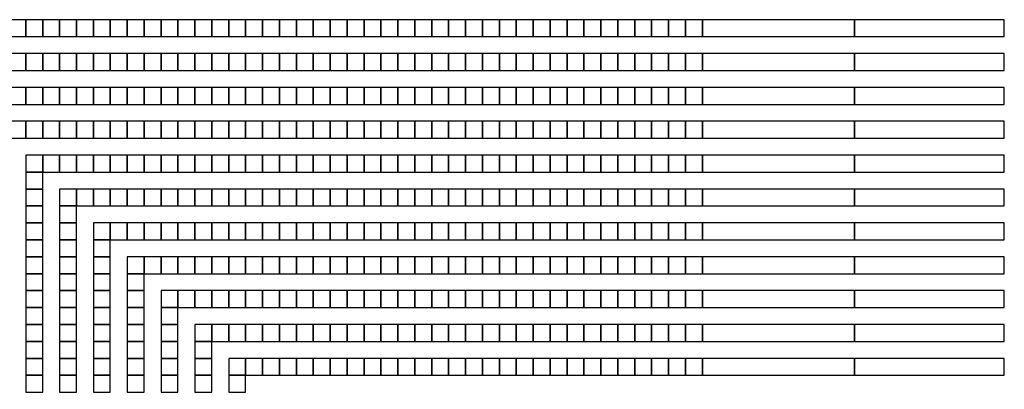
# Model space of a CAD drawing. Extents: x -54000 to 53800, y -53800 to 53800.
# Drawn here: x 11748 to 17657, y 799 to 3015 of the extents above; entities that cross this region are included whole.
import ezdxf

# ---------------------------------------------------------------- set-up
doc = ezdxf.new("R2010")
doc.units = 0
doc.layers.add('Routing', color=4, linetype='CONTINUOUS')

msp = doc.modelspace()

# ---------------------------------------------------------------- linework, layer by layer
at = {"layer": 'Routing', "linetype": 'CONTINUOUS'}
for points in [[(11683.25, 2913.152), (11784.75, 2913.152), (11784.75, 3014.652), (11683.25, 3014.652), (11683.25, 2913.152)], [(11784.75, 2913.152), (11886.25, 2913.152), (11886.25, 3014.652), (11784.75, 3014.652), (11784.75, 2913.152)], [(11886.25, 2913.152), (11987.75, 2913.152), (11987.75, 3014.652), (11886.25, 3014.652), (11886.25, 2913.152)], [(11987.75, 2913.152), (12089.25, 2913.152), (12089.25, 3014.652), (11987.75, 3014.652), (11987.75, 2913.152)], [(12089.25, 2913.152), (12190.75, 2913.152), (12190.75, 3014.652), (12089.25, 3014.652), (12089.25, 2913.152)], [(12190.75, 2913.152), (12292.25, 2913.152), (12292.25, 3014.652), (12190.75, 3014.652), (12190.75, 2913.152)], [(12292.25, 2913.152), (12393.75, 2913.152), (12393.75, 3014.652), (12292.25, 3014.652), (12292.25, 2913.152)], [(12393.75, 2913.152), (12495.25, 2913.152), (12495.25, 3014.652), (12393.75, 3014.652), (12393.75, 2913.152)], [(12495.25, 2913.152), (12596.75, 2913.152), (12596.75, 3014.652), (12495.25, 3014.652), (12495.25, 2913.152)], [(12596.75, 2913.152), (12698.25, 2913.152), (12698.25, 3014.652), (12596.75, 3014.652), (12596.75, 2913.152)], [(12698.25, 2913.152), (12799.75, 2913.152), (12799.75, 3014.652), (12698.25, 3014.652), (12698.25, 2913.152)], [(12799.75, 2913.152), (12901.25, 2913.152), (12901.25, 3014.652), (12799.75, 3014.652), (12799.75, 2913.152)], [(12901.25, 2913.152), (13002.75, 2913.152), (13002.75, 3014.652), (12901.25, 3014.652), (12901.25, 2913.152)], [(13002.75, 2913.152), (13104.25, 2913.152), (13104.25, 3014.652), (13002.75, 3014.652), (13002.75, 2913.152)], [(13104.25, 2913.152), (13205.75, 2913.152), (13205.75, 3014.652), (13104.25, 3014.652), (13104.25, 2913.152)], [(13205.75, 2913.152), (13307.25, 2913.152), (13307.25, 3014.652), (13205.75, 3014.652), (13205.75, 2913.152)], [(13307.25, 2913.152), (13408.75, 2913.152), (13408.75, 3014.652), (13307.25, 3014.652), (13307.25, 2913.152)], [(13408.75, 2913.152), (13510.25, 2913.152), (13510.25, 3014.652), (13408.75, 3014.652), (13408.75, 2913.152)], [(13510.25, 2913.152), (13611.75, 2913.152), (13611.75, 3014.652), (13510.25, 3014.652), (13510.25, 2913.152)], [(13611.75, 2913.152), (13713.25, 2913.152), (13713.25, 3014.652), (13611.75, 3014.652), (13611.75, 2913.152)], [(13713.25, 2913.152), (13814.75, 2913.152), (13814.75, 3014.652), (13713.25, 3014.652), (13713.25, 2913.152)], [(13814.75, 2913.152), (13916.25, 2913.152), (13916.25, 3014.652), (13814.75, 3014.652), (13814.75, 2913.152)], [(13916.25, 2913.152), (14017.75, 2913.152), (14017.75, 3014.652), (13916.25, 3014.652), (13916.25, 2913.152)], [(14017.75, 2913.152), (14119.25, 2913.152), (14119.25, 3014.652), (14017.75, 3014.652), (14017.75, 2913.152)], [(14119.25, 2913.152), (14220.75, 2913.152), (14220.75, 3014.652), (14119.25, 3014.652), (14119.25, 2913.152)], [(14220.75, 2913.152), (14322.25, 2913.152), (14322.25, 3014.652), (14220.75, 3014.652), (14220.75, 2913.152)], [(14322.25, 2913.152), (14423.75, 2913.152), (14423.75, 3014.652), (14322.25, 3014.652), (14322.25, 2913.152)], [(14423.75, 2913.152), (14525.25, 2913.152), (14525.25, 3014.652), (14423.75, 3014.652), (14423.75, 2913.152)], [(14525.25, 2913.152), (14626.75, 2913.152), (14626.75, 3014.652), (14525.25, 3014.652), (14525.25, 2913.152)], [(14626.75, 2913.152), (14728.25, 2913.152), (14728.25, 3014.652), (14626.75, 3014.652), (14626.75, 2913.152)], [(14728.25, 2913.152), (14829.75, 2913.152), (14829.75, 3014.652), (14728.25, 3014.652), (14728.25, 2913.152)], [(14829.75, 2913.152), (14931.25, 2913.152), (14931.25, 3014.652), (14829.75, 3014.652), (14829.75, 2913.152)], [(14931.25, 2913.152), (15032.75, 2913.152), (15032.75, 3014.652), (14931.25, 3014.652), (14931.25, 2913.152)], [(15032.75, 2913.152), (15134.25, 2913.152), (15134.25, 3014.652), (15032.75, 3014.652), (15032.75, 2913.152)], [(15134.25, 2913.152), (15235.75, 2913.152), (15235.75, 3014.652), (15134.25, 3014.652), (15134.25, 2913.152)], [(15235.75, 2913.152), (15337.25, 2913.152), (15337.25, 3014.652), (15235.75, 3014.652), (15235.75, 2913.152)], [(15337.25, 2913.152), (15438.75, 2913.152), (15438.75, 3014.652), (15337.25, 3014.652), (15337.25, 2913.152)], [(15438.75, 2913.152), (15540.25, 2913.152), (15540.25, 3014.652), (15438.75, 3014.652), (15438.75, 2913.152)], [(15540.25, 2913.152), (15641.75, 2913.152), (15641.75, 3014.652), (15540.25, 3014.652), (15540.25, 2913.152)], [(15641.75, 2913.152), (15743.25, 2913.152), (15743.25, 3014.652), (15641.75, 3014.652), (15641.75, 2913.152)], [(15743.25, 2913.152), (15844.75, 2913.152), (15844.75, 3014.652), (15743.25, 3014.652), (15743.25, 2913.152)], [(15844.75, 2913.152), (16758.25, 2913.152), (16758.25, 3014.652), (15844.75, 3014.652), (15844.75, 2913.152)], [(16758.25, 2913.152), (17656.524, 2913.152), (17656.524, 3014.652), (16758.25, 3014.652), (16758.25, 2913.152)], [(11683.25, 2710.152), (11784.75, 2710.152), (11784.75, 2811.652), (11683.25, 2811.652), (11683.25, 2710.152)], [(11784.75, 2710.152), (11886.25, 2710.152), (11886.25, 2811.652), (11784.75, 2811.652), (11784.75, 2710.152)], [(11886.25, 2710.152), (11987.75, 2710.152), (11987.75, 2811.652), (11886.25, 2811.652), (11886.25, 2710.152)], [(11987.75, 2710.152), (12089.25, 2710.152), (12089.25, 2811.652), (11987.75, 2811.652), (11987.75, 2710.152)], [(12089.25, 2710.152), (12190.75, 2710.152), (12190.75, 2811.652), (12089.25, 2811.652), (12089.25, 2710.152)], [(12190.75, 2710.152), (12292.25, 2710.152), (12292.25, 2811.652), (12190.75, 2811.652), (12190.75, 2710.152)], [(12292.25, 2710.152), (12393.75, 2710.152), (12393.75, 2811.652), (12292.25, 2811.652), (12292.25, 2710.152)], [(12393.75, 2710.152), (12495.25, 2710.152), (12495.25, 2811.652), (12393.75, 2811.652), (12393.75, 2710.152)], [(12495.25, 2710.152), (12596.75, 2710.152), (12596.75, 2811.652), (12495.25, 2811.652), (12495.25, 2710.152)], [(12596.75, 2710.152), (12698.25, 2710.152), (12698.25, 2811.652), (12596.75, 2811.652), (12596.75, 2710.152)], [(12698.25, 2710.152), (12799.75, 2710.152), (12799.75, 2811.652), (12698.25, 2811.652), (12698.25, 2710.152)], [(12799.75, 2710.152), (12901.25, 2710.152), (12901.25, 2811.652), (12799.75, 2811.652), (12799.75, 2710.152)], [(12901.25, 2710.152), (13002.75, 2710.152), (13002.75, 2811.652), (12901.25, 2811.652), (12901.25, 2710.152)], [(13002.75, 2710.152), (13104.25, 2710.152), (13104.25, 2811.652), (13002.75, 2811.652), (13002.75, 2710.152)], [(13104.25, 2710.152), (13205.75, 2710.152), (13205.75, 2811.652), (13104.25, 2811.652), (13104.25, 2710.152)], [(13205.75, 2710.152), (13307.25, 2710.152), (13307.25, 2811.652), (13205.75, 2811.652), (13205.75, 2710.152)], [(13307.25, 2710.152), (13408.75, 2710.152), (13408.75, 2811.652), (13307.25, 2811.652), (13307.25, 2710.152)], [(13408.75, 2710.152), (13510.25, 2710.152), (13510.25, 2811.652), (13408.75, 2811.652), (13408.75, 2710.152)], [(13510.25, 2710.152), (13611.75, 2710.152), (13611.75, 2811.652), (13510.25, 2811.652), (13510.25, 2710.152)], [(13611.75, 2710.152), (13713.25, 2710.152), (13713.25, 2811.652), (13611.75, 2811.652), (13611.75, 2710.152)], [(13713.25, 2710.152), (13814.75, 2710.152), (13814.75, 2811.652), (13713.25, 2811.652), (13713.25, 2710.152)], [(13814.75, 2710.152), (13916.25, 2710.152), (13916.25, 2811.652), (13814.75, 2811.652), (13814.75, 2710.152)], [(13916.25, 2710.152), (14017.75, 2710.152), (14017.75, 2811.652), (13916.25, 2811.652), (13916.25, 2710.152)], [(14017.75, 2710.152), (14119.25, 2710.152), (14119.25, 2811.652), (14017.75, 2811.652), (14017.75, 2710.152)], [(14119.25, 2710.152), (14220.75, 2710.152), (14220.75, 2811.652), (14119.25, 2811.652), (14119.25, 2710.152)], [(14220.75, 2710.152), (14322.25, 2710.152), (14322.25, 2811.652), (14220.75, 2811.652), (14220.75, 2710.152)], [(14322.25, 2710.152), (14423.75, 2710.152), (14423.75, 2811.652), (14322.25, 2811.652), (14322.25, 2710.152)], [(14423.75, 2710.152), (14525.25, 2710.152), (14525.25, 2811.652), (14423.75, 2811.652), (14423.75, 2710.152)], [(14525.25, 2710.152), (14626.75, 2710.152), (14626.75, 2811.652), (14525.25, 2811.652), (14525.25, 2710.152)], [(14626.75, 2710.152), (14728.25, 2710.152), (14728.25, 2811.652), (14626.75, 2811.652), (14626.75, 2710.152)], [(14728.25, 2710.152), (14829.75, 2710.152), (14829.75, 2811.652), (14728.25, 2811.652), (14728.25, 2710.152)], [(14829.75, 2710.152), (14931.25, 2710.152), (14931.25, 2811.652), (14829.75, 2811.652), (14829.75, 2710.152)], [(14931.25, 2710.152), (15032.75, 2710.152), (15032.75, 2811.652), (14931.25, 2811.652), (14931.25, 2710.152)], [(15032.75, 2710.152), (15134.25, 2710.152), (15134.25, 2811.652), (15032.75, 2811.652), (15032.75, 2710.152)], [(15134.25, 2710.152), (15235.75, 2710.152), (15235.75, 2811.652), (15134.25, 2811.652), (15134.25, 2710.152)], [(15235.75, 2710.152), (15337.25, 2710.152), (15337.25, 2811.652), (15235.75, 2811.652), (15235.75, 2710.152)], [(15337.25, 2710.152), (15438.75, 2710.152), (15438.75, 2811.652), (15337.25, 2811.652), (15337.25, 2710.152)], [(15438.75, 2710.152), (15540.25, 2710.152), (15540.25, 2811.652), (15438.75, 2811.652), (15438.75, 2710.152)], [(15540.25, 2710.152), (15641.75, 2710.152), (15641.75, 2811.652), (15540.25, 2811.652), (15540.25, 2710.152)], [(15641.75, 2710.152), (15743.25, 2710.152), (15743.25, 2811.652), (15641.75, 2811.652), (15641.75, 2710.152)], [(15743.25, 2710.152), (15844.75, 2710.152), (15844.75, 2811.652), (15743.25, 2811.652), (15743.25, 2710.152)], [(15844.75, 2710.152), (16758.25, 2710.152), (16758.25, 2811.652), (15844.75, 2811.652), (15844.75, 2710.152)], [(16758.25, 2710.152), (17656.524, 2710.152), (17656.524, 2811.652), (16758.25, 2811.652), (16758.25, 2710.152)], [(11683.25, 2507.152), (11784.75, 2507.152), (11784.75, 2608.652), (11683.25, 2608.652), (11683.25, 2507.152)], [(11784.75, 2507.152), (11886.25, 2507.152), (11886.25, 2608.652), (11784.75, 2608.652), (11784.75, 2507.152)], [(11886.25, 2507.152), (11987.75, 2507.152), (11987.75, 2608.652), (11886.25, 2608.652), (11886.25, 2507.152)], [(11987.75, 2507.152), (12089.25, 2507.152), (12089.25, 2608.652), (11987.75, 2608.652), (11987.75, 2507.152)], [(12089.25, 2507.152), (12190.75, 2507.152), (12190.75, 2608.652), (12089.25, 2608.652), (12089.25, 2507.152)], [(12190.75, 2507.152), (12292.25, 2507.152), (12292.25, 2608.652), (12190.75, 2608.652), (12190.75, 2507.152)], [(12292.25, 2507.152), (12393.75, 2507.152), (12393.75, 2608.652), (12292.25, 2608.652), (12292.25, 2507.152)], [(12393.75, 2507.152), (12495.25, 2507.152), (12495.25, 2608.652), (12393.75, 2608.652), (12393.75, 2507.152)], [(12495.25, 2507.152), (12596.75, 2507.152), (12596.75, 2608.652), (12495.25, 2608.652), (12495.25, 2507.152)], [(12596.75, 2507.152), (12698.25, 2507.152), (12698.25, 2608.652), (12596.75, 2608.652), (12596.75, 2507.152)], [(12698.25, 2507.152), (12799.75, 2507.152), (12799.75, 2608.652), (12698.25, 2608.652), (12698.25, 2507.152)], [(12799.75, 2507.152), (12901.25, 2507.152), (12901.25, 2608.652), (12799.75, 2608.652), (12799.75, 2507.152)], [(12901.25, 2507.152), (13002.75, 2507.152), (13002.75, 2608.652), (12901.25, 2608.652), (12901.25, 2507.152)], [(13002.75, 2507.152), (13104.25, 2507.152), (13104.25, 2608.652), (13002.75, 2608.652), (13002.75, 2507.152)], [(13104.25, 2507.152), (13205.75, 2507.152), (13205.75, 2608.652), (13104.25, 2608.652), (13104.25, 2507.152)], [(13205.75, 2507.152), (13307.25, 2507.152), (13307.25, 2608.652), (13205.75, 2608.652), (13205.75, 2507.152)], [(13307.25, 2507.152), (13408.75, 2507.152), (13408.75, 2608.652), (13307.25, 2608.652), (13307.25, 2507.152)], [(13408.75, 2507.152), (13510.25, 2507.152), (13510.25, 2608.652), (13408.75, 2608.652), (13408.75, 2507.152)], [(13510.25, 2507.152), (13611.75, 2507.152), (13611.75, 2608.652), (13510.25, 2608.652), (13510.25, 2507.152)], [(13611.75, 2507.152), (13713.25, 2507.152), (13713.25, 2608.652), (13611.75, 2608.652), (13611.75, 2507.152)], [(13713.25, 2507.152), (13814.75, 2507.152), (13814.75, 2608.652), (13713.25, 2608.652), (13713.25, 2507.152)], [(13814.75, 2507.152), (13916.25, 2507.152), (13916.25, 2608.652), (13814.75, 2608.652), (13814.75, 2507.152)], [(13916.25, 2507.152), (14017.75, 2507.152), (14017.75, 2608.652), (13916.25, 2608.652), (13916.25, 2507.152)], [(14017.75, 2507.152), (14119.25, 2507.152), (14119.25, 2608.652), (14017.75, 2608.652), (14017.75, 2507.152)], [(14119.25, 2507.152), (14220.75, 2507.152), (14220.75, 2608.652), (14119.25, 2608.652), (14119.25, 2507.152)], [(14220.75, 2507.152), (14322.25, 2507.152), (14322.25, 2608.652), (14220.75, 2608.652), (14220.75, 2507.152)], [(14322.25, 2507.152), (14423.75, 2507.152), (14423.75, 2608.652), (14322.25, 2608.652), (14322.25, 2507.152)], [(14423.75, 2507.152), (14525.25, 2507.152), (14525.25, 2608.652), (14423.75, 2608.652), (14423.75, 2507.152)], [(14525.25, 2507.152), (14626.75, 2507.152), (14626.75, 2608.652), (14525.25, 2608.652), (14525.25, 2507.152)], [(14626.75, 2507.152), (14728.25, 2507.152), (14728.25, 2608.652), (14626.75, 2608.652), (14626.75, 2507.152)], [(14728.25, 2507.152), (14829.75, 2507.152), (14829.75, 2608.652), (14728.25, 2608.652), (14728.25, 2507.152)], [(14829.75, 2507.152), (14931.25, 2507.152), (14931.25, 2608.652), (14829.75, 2608.652), (14829.75, 2507.152)], [(14931.25, 2507.152), (15032.75, 2507.152), (15032.75, 2608.652), (14931.25, 2608.652), (14931.25, 2507.152)], [(15032.75, 2507.152), (15134.25, 2507.152), (15134.25, 2608.652), (15032.75, 2608.652), (15032.75, 2507.152)], [(15134.25, 2507.152), (15235.75, 2507.152), (15235.75, 2608.652), (15134.25, 2608.652), (15134.25, 2507.152)], [(15235.75, 2507.152), (15337.25, 2507.152), (15337.25, 2608.652), (15235.75, 2608.652), (15235.75, 2507.152)], [(15337.25, 2507.152), (15438.75, 2507.152), (15438.75, 2608.652), (15337.25, 2608.652), (15337.25, 2507.152)], [(15438.75, 2507.152), (15540.25, 2507.152), (15540.25, 2608.652), (15438.75, 2608.652), (15438.75, 2507.152)], [(15540.25, 2507.152), (15641.75, 2507.152), (15641.75, 2608.652), (15540.25, 2608.652), (15540.25, 2507.152)], [(15641.75, 2507.152), (15743.25, 2507.152), (15743.25, 2608.652), (15641.75, 2608.652), (15641.75, 2507.152)], [(15743.25, 2507.152), (15844.75, 2507.152), (15844.75, 2608.652), (15743.25, 2608.652), (15743.25, 2507.152)], [(15844.75, 2507.152), (16758.25, 2507.152), (16758.25, 2608.652), (15844.75, 2608.652), (15844.75, 2507.152)], [(16758.25, 2507.152), (17656.524, 2507.152), (17656.524, 2608.652), (16758.25, 2608.652), (16758.25, 2507.152)], [(11683.25, 2304.152), (11784.75, 2304.152), (11784.75, 2405.652), (11683.25, 2405.652), (11683.25, 2304.152)], [(11784.75, 2304.152), (11886.25, 2304.152), (11886.25, 2405.652), (11784.75, 2405.652), (11784.75, 2304.152)], [(11886.25, 2304.152), (11987.75, 2304.152), (11987.75, 2405.652), (11886.25, 2405.652), (11886.25, 2304.152)], [(11987.75, 2304.152), (12089.25, 2304.152), (12089.25, 2405.652), (11987.75, 2405.652), (11987.75, 2304.152)], [(12089.25, 2304.152), (12190.75, 2304.152), (12190.75, 2405.652), (12089.25, 2405.652), (12089.25, 2304.152)], [(12190.75, 2304.152), (12292.25, 2304.152), (12292.25, 2405.652), (12190.75, 2405.652), (12190.75, 2304.152)], [(12292.25, 2304.152), (12393.75, 2304.152), (12393.75, 2405.652), (12292.25, 2405.652), (12292.25, 2304.152)], [(12393.75, 2304.152), (12495.25, 2304.152), (12495.25, 2405.652), (12393.75, 2405.652), (12393.75, 2304.152)], [(12495.25, 2304.152), (12596.75, 2304.152), (12596.75, 2405.652), (12495.25, 2405.652), (12495.25, 2304.152)], [(12596.75, 2304.152), (12698.25, 2304.152), (12698.25, 2405.652), (12596.75, 2405.652), (12596.75, 2304.152)], [(12698.25, 2304.152), (12799.75, 2304.152), (12799.75, 2405.652), (12698.25, 2405.652), (12698.25, 2304.152)], [(12799.75, 2304.152), (12901.25, 2304.152), (12901.25, 2405.652), (12799.75, 2405.652), (12799.75, 2304.152)], [(12901.25, 2304.152), (13002.75, 2304.152), (13002.75, 2405.652), (12901.25, 2405.652), (12901.25, 2304.152)], [(13002.75, 2304.152), (13104.25, 2304.152), (13104.25, 2405.652), (13002.75, 2405.652), (13002.75, 2304.152)], [(13104.25, 2304.152), (13205.75, 2304.152), (13205.75, 2405.652), (13104.25, 2405.652), (13104.25, 2304.152)], [(13205.75, 2304.152), (13307.25, 2304.152), (13307.25, 2405.652), (13205.75, 2405.652), (13205.75, 2304.152)], [(13307.25, 2304.152), (13408.75, 2304.152), (13408.75, 2405.652), (13307.25, 2405.652), (13307.25, 2304.152)], [(13408.75, 2304.152), (13510.25, 2304.152), (13510.25, 2405.652), (13408.75, 2405.652), (13408.75, 2304.152)], [(13510.25, 2304.152), (13611.75, 2304.152), (13611.75, 2405.652), (13510.25, 2405.652), (13510.25, 2304.152)], [(13611.75, 2304.152), (13713.25, 2304.152), (13713.25, 2405.652), (13611.75, 2405.652), (13611.75, 2304.152)], [(13713.25, 2304.152), (13814.75, 2304.152), (13814.75, 2405.652), (13713.25, 2405.652), (13713.25, 2304.152)], [(13814.75, 2304.152), (13916.25, 2304.152), (13916.25, 2405.652), (13814.75, 2405.652), (13814.75, 2304.152)], [(13916.25, 2304.152), (14017.75, 2304.152), (14017.75, 2405.652), (13916.25, 2405.652), (13916.25, 2304.152)], [(14017.75, 2304.152), (14119.25, 2304.152), (14119.25, 2405.652), (14017.75, 2405.652), (14017.75, 2304.152)], [(14119.25, 2304.152), (14220.75, 2304.152), (14220.75, 2405.652), (14119.25, 2405.652), (14119.25, 2304.152)], [(14220.75, 2304.152), (14322.25, 2304.152), (14322.25, 2405.652), (14220.75, 2405.652), (14220.75, 2304.152)], [(14322.25, 2304.152), (14423.75, 2304.152), (14423.75, 2405.652), (14322.25, 2405.652), (14322.25, 2304.152)], [(14423.75, 2304.152), (14525.25, 2304.152), (14525.25, 2405.652), (14423.75, 2405.652), (14423.75, 2304.152)], [(14525.25, 2304.152), (14626.75, 2304.152), (14626.75, 2405.652), (14525.25, 2405.652), (14525.25, 2304.152)], [(14626.75, 2304.152), (14728.25, 2304.152), (14728.25, 2405.652), (14626.75, 2405.652), (14626.75, 2304.152)], [(14728.25, 2304.152), (14829.75, 2304.152), (14829.75, 2405.652), (14728.25, 2405.652), (14728.25, 2304.152)], [(14829.75, 2304.152), (14931.25, 2304.152), (14931.25, 2405.652), (14829.75, 2405.652), (14829.75, 2304.152)], [(14931.25, 2304.152), (15032.75, 2304.152), (15032.75, 2405.652), (14931.25, 2405.652), (14931.25, 2304.152)], [(15032.75, 2304.152), (15134.25, 2304.152), (15134.25, 2405.652), (15032.75, 2405.652), (15032.75, 2304.152)], [(15134.25, 2304.152), (15235.75, 2304.152), (15235.75, 2405.652), (15134.25, 2405.652), (15134.25, 2304.152)], [(15235.75, 2304.152), (15337.25, 2304.152), (15337.25, 2405.652), (15235.75, 2405.652), (15235.75, 2304.152)], [(15337.25, 2304.152), (15438.75, 2304.152), (15438.75, 2405.652), (15337.25, 2405.652), (15337.25, 2304.152)], [(15438.75, 2304.152), (15540.25, 2304.152), (15540.25, 2405.652), (15438.75, 2405.652), (15438.75, 2304.152)], [(15540.25, 2304.152), (15641.75, 2304.152), (15641.75, 2405.652), (15540.25, 2405.652), (15540.25, 2304.152)], [(15641.75, 2304.152), (15743.25, 2304.152), (15743.25, 2405.652), (15641.75, 2405.652), (15641.75, 2304.152)], [(15743.25, 2304.152), (15844.75, 2304.152), (15844.75, 2405.652), (15743.25, 2405.652), (15743.25, 2304.152)], [(15844.75, 2304.152), (16758.25, 2304.152), (16758.25, 2405.652), (15844.75, 2405.652), (15844.75, 2304.152)], [(16758.25, 2304.152), (17656.524, 2304.152), (17656.524, 2405.652), (16758.25, 2405.652), (16758.25, 2304.152)], [(11784.75, 2101.152), (11886.25, 2101.152), (11886.25, 2202.652), (11784.75, 2202.652), (11784.75, 2101.152)], [(11886.25, 2101.152), (11987.75, 2101.152), (11987.75, 2202.652), (11886.25, 2202.652), (11886.25, 2101.152)], [(11987.75, 2101.152), (12089.25, 2101.152), (12089.25, 2202.652), (11987.75, 2202.652), (11987.75, 2101.152)], [(12089.25, 2101.152), (12190.75, 2101.152), (12190.75, 2202.652), (12089.25, 2202.652), (12089.25, 2101.152)], [(12190.75, 2101.152), (12292.25, 2101.152), (12292.25, 2202.652), (12190.75, 2202.652), (12190.75, 2101.152)], [(12292.25, 2101.152), (12393.75, 2101.152), (12393.75, 2202.652), (12292.25, 2202.652), (12292.25, 2101.152)], [(12393.75, 2101.152), (12495.25, 2101.152), (12495.25, 2202.652), (12393.75, 2202.652), (12393.75, 2101.152)], [(12495.25, 2101.152), (12596.75, 2101.152), (12596.75, 2202.652), (12495.25, 2202.652), (12495.25, 2101.152)], [(12596.75, 2101.152), (12698.25, 2101.152), (12698.25, 2202.652), (12596.75, 2202.652), (12596.75, 2101.152)], [(12698.25, 2101.152), (12799.75, 2101.152), (12799.75, 2202.652), (12698.25, 2202.652), (12698.25, 2101.152)], [(12799.75, 2101.152), (12901.25, 2101.152), (12901.25, 2202.652), (12799.75, 2202.652), (12799.75, 2101.152)], [(12901.25, 2101.152), (13002.75, 2101.152), (13002.75, 2202.652), (12901.25, 2202.652), (12901.25, 2101.152)], [(13002.75, 2101.152), (13104.25, 2101.152), (13104.25, 2202.652), (13002.75, 2202.652), (13002.75, 2101.152)], [(13104.25, 2101.152), (13205.75, 2101.152), (13205.75, 2202.652), (13104.25, 2202.652), (13104.25, 2101.152)], [(13205.75, 2101.152), (13307.25, 2101.152), (13307.25, 2202.652), (13205.75, 2202.652), (13205.75, 2101.152)], [(13307.25, 2101.152), (13408.75, 2101.152), (13408.75, 2202.652), (13307.25, 2202.652), (13307.25, 2101.152)], [(13408.75, 2101.152), (13510.25, 2101.152), (13510.25, 2202.652), (13408.75, 2202.652), (13408.75, 2101.152)], [(13510.25, 2101.152), (13611.75, 2101.152), (13611.75, 2202.652), (13510.25, 2202.652), (13510.25, 2101.152)], [(13611.75, 2101.152), (13713.25, 2101.152), (13713.25, 2202.652), (13611.75, 2202.652), (13611.75, 2101.152)], [(13713.25, 2101.152), (13814.75, 2101.152), (13814.75, 2202.652), (13713.25, 2202.652), (13713.25, 2101.152)], [(13814.75, 2101.152), (13916.25, 2101.152), (13916.25, 2202.652), (13814.75, 2202.652), (13814.75, 2101.152)], [(13916.25, 2101.152), (14017.75, 2101.152), (14017.75, 2202.652), (13916.25, 2202.652), (13916.25, 2101.152)], [(14017.75, 2101.152), (14119.25, 2101.152), (14119.25, 2202.652), (14017.75, 2202.652), (14017.75, 2101.152)], [(14119.25, 2101.152), (14220.75, 2101.152), (14220.75, 2202.652), (14119.25, 2202.652), (14119.25, 2101.152)], [(14220.75, 2101.152), (14322.25, 2101.152), (14322.25, 2202.652), (14220.75, 2202.652), (14220.75, 2101.152)], [(14322.25, 2101.152), (14423.75, 2101.152), (14423.75, 2202.652), (14322.25, 2202.652), (14322.25, 2101.152)], [(14423.75, 2101.152), (14525.25, 2101.152), (14525.25, 2202.652), (14423.75, 2202.652), (14423.75, 2101.152)], [(14525.25, 2101.152), (14626.75, 2101.152), (14626.75, 2202.652), (14525.25, 2202.652), (14525.25, 2101.152)], [(14626.75, 2101.152), (14728.25, 2101.152), (14728.25, 2202.652), (14626.75, 2202.652), (14626.75, 2101.152)], [(14728.25, 2101.152), (14829.75, 2101.152), (14829.75, 2202.652), (14728.25, 2202.652), (14728.25, 2101.152)], [(14829.75, 2101.152), (14931.25, 2101.152), (14931.25, 2202.652), (14829.75, 2202.652), (14829.75, 2101.152)], [(14931.25, 2101.152), (15032.75, 2101.152), (15032.75, 2202.652), (14931.25, 2202.652), (14931.25, 2101.152)], [(15032.75, 2101.152), (15134.25, 2101.152), (15134.25, 2202.652), (15032.75, 2202.652), (15032.75, 2101.152)], [(15134.25, 2101.152), (15235.75, 2101.152), (15235.75, 2202.652), (15134.25, 2202.652), (15134.25, 2101.152)], [(15235.75, 2101.152), (15337.25, 2101.152), (15337.25, 2202.652), (15235.75, 2202.652), (15235.75, 2101.152)], [(15337.25, 2101.152), (15438.75, 2101.152), (15438.75, 2202.652), (15337.25, 2202.652), (15337.25, 2101.152)], [(15438.75, 2101.152), (15540.25, 2101.152), (15540.25, 2202.652), (15438.75, 2202.652), (15438.75, 2101.152)], [(15540.25, 2101.152), (15641.75, 2101.152), (15641.75, 2202.652), (15540.25, 2202.652), (15540.25, 2101.152)], [(15641.75, 2101.152), (15743.25, 2101.152), (15743.25, 2202.652), (15641.75, 2202.652), (15641.75, 2101.152)], [(15743.25, 2101.152), (15844.75, 2101.152), (15844.75, 2202.652), (15743.25, 2202.652), (15743.25, 2101.152)], [(15844.75, 2101.152), (16758.25, 2101.152), (16758.25, 2202.652), (15844.75, 2202.652), (15844.75, 2101.152)], [(16758.25, 2101.152), (17656.524, 2101.152), (17656.524, 2202.652), (16758.25, 2202.652), (16758.25, 2101.152)], [(11784.75, 1999.652), (11886.25, 1999.652), (11886.25, 2101.152), (11784.75, 2101.152), (11784.75, 1999.652)], [(11784.75, 1898.152), (11886.25, 1898.152), (11886.25, 1999.652), (11784.75, 1999.652), (11784.75, 1898.152)], [(11987.75, 1898.152), (12089.25, 1898.152), (12089.25, 1999.652), (11987.75, 1999.652), (11987.75, 1898.152)], [(12089.25, 1898.152), (12190.75, 1898.152), (12190.75, 1999.652), (12089.25, 1999.652), (12089.25, 1898.152)], [(12190.75, 1898.152), (12292.25, 1898.152), (12292.25, 1999.652), (12190.75, 1999.652), (12190.75, 1898.152)], [(12292.25, 1898.152), (12393.75, 1898.152), (12393.75, 1999.652), (12292.25, 1999.652), (12292.25, 1898.152)], [(12393.75, 1898.152), (12495.25, 1898.152), (12495.25, 1999.652), (12393.75, 1999.652), (12393.75, 1898.152)], [(12495.25, 1898.152), (12596.75, 1898.152), (12596.75, 1999.652), (12495.25, 1999.652), (12495.25, 1898.152)], [(12596.75, 1898.152), (12698.25, 1898.152), (12698.25, 1999.652), (12596.75, 1999.652), (12596.75, 1898.152)], [(12698.25, 1898.152), (12799.75, 1898.152), (12799.75, 1999.652), (12698.25, 1999.652), (12698.25, 1898.152)], [(12799.75, 1898.152), (12901.25, 1898.152), (12901.25, 1999.652), (12799.75, 1999.652), (12799.75, 1898.152)], [(12901.25, 1898.152), (13002.75, 1898.152), (13002.75, 1999.652), (12901.25, 1999.652), (12901.25, 1898.152)], [(13002.75, 1898.152), (13104.25, 1898.152), (13104.25, 1999.652), (13002.75, 1999.652), (13002.75, 1898.152)], [(13104.25, 1898.152), (13205.75, 1898.152), (13205.75, 1999.652), (13104.25, 1999.652), (13104.25, 1898.152)], [(13205.75, 1898.152), (13307.25, 1898.152), (13307.25, 1999.652), (13205.75, 1999.652), (13205.75, 1898.152)], [(13307.25, 1898.152), (13408.75, 1898.152), (13408.75, 1999.652), (13307.25, 1999.652), (13307.25, 1898.152)], [(13408.75, 1898.152), (13510.25, 1898.152), (13510.25, 1999.652), (13408.75, 1999.652), (13408.75, 1898.152)], [(13510.25, 1898.152), (13611.75, 1898.152), (13611.75, 1999.652), (13510.25, 1999.652), (13510.25, 1898.152)], [(13611.75, 1898.152), (13713.25, 1898.152), (13713.25, 1999.652), (13611.75, 1999.652), (13611.75, 1898.152)], [(13713.25, 1898.152), (13814.75, 1898.152), (13814.75, 1999.652), (13713.25, 1999.652), (13713.25, 1898.152)], [(13814.75, 1898.152), (13916.25, 1898.152), (13916.25, 1999.652), (13814.75, 1999.652), (13814.75, 1898.152)], [(13916.25, 1898.152), (14017.75, 1898.152), (14017.75, 1999.652), (13916.25, 1999.652), (13916.25, 1898.152)], [(14017.75, 1898.152), (14119.25, 1898.152), (14119.25, 1999.652), (14017.75, 1999.652), (14017.75, 1898.152)], [(14119.25, 1898.152), (14220.75, 1898.152), (14220.75, 1999.652), (14119.25, 1999.652), (14119.25, 1898.152)], [(14220.75, 1898.152), (14322.25, 1898.152), (14322.25, 1999.652), (14220.75, 1999.652), (14220.75, 1898.152)], [(14322.25, 1898.152), (14423.75, 1898.152), (14423.75, 1999.652), (14322.25, 1999.652), (14322.25, 1898.152)], [(14423.75, 1898.152), (14525.25, 1898.152), (14525.25, 1999.652), (14423.75, 1999.652), (14423.75, 1898.152)], [(14525.25, 1898.152), (14626.75, 1898.152), (14626.75, 1999.652), (14525.25, 1999.652), (14525.25, 1898.152)], [(14626.75, 1898.152), (14728.25, 1898.152), (14728.25, 1999.652), (14626.75, 1999.652), (14626.75, 1898.152)], [(14728.25, 1898.152), (14829.75, 1898.152), (14829.75, 1999.652), (14728.25, 1999.652), (14728.25, 1898.152)], [(14829.75, 1898.152), (14931.25, 1898.152), (14931.25, 1999.652), (14829.75, 1999.652), (14829.75, 1898.152)], [(14931.25, 1898.152), (15032.75, 1898.152), (15032.75, 1999.652), (14931.25, 1999.652), (14931.25, 1898.152)], [(15032.75, 1898.152), (15134.25, 1898.152), (15134.25, 1999.652), (15032.75, 1999.652), (15032.75, 1898.152)], [(15134.25, 1898.152), (15235.75, 1898.152), (15235.75, 1999.652), (15134.25, 1999.652), (15134.25, 1898.152)], [(15235.75, 1898.152), (15337.25, 1898.152), (15337.25, 1999.652), (15235.75, 1999.652), (15235.75, 1898.152)], [(15337.25, 1898.152), (15438.75, 1898.152), (15438.75, 1999.652), (15337.25, 1999.652), (15337.25, 1898.152)], [(15438.75, 1898.152), (15540.25, 1898.152), (15540.25, 1999.652), (15438.75, 1999.652), (15438.75, 1898.152)], [(15540.25, 1898.152), (15641.75, 1898.152), (15641.75, 1999.652), (15540.25, 1999.652), (15540.25, 1898.152)], [(15641.75, 1898.152), (15743.25, 1898.152), (15743.25, 1999.652), (15641.75, 1999.652), (15641.75, 1898.152)], [(15743.25, 1898.152), (15844.75, 1898.152), (15844.75, 1999.652), (15743.25, 1999.652), (15743.25, 1898.152)], [(15844.75, 1898.152), (16758.25, 1898.152), (16758.25, 1999.652), (15844.75, 1999.652), (15844.75, 1898.152)], [(16758.25, 1898.152), (17656.524, 1898.152), (17656.524, 1999.652), (16758.25, 1999.652), (16758.25, 1898.152)], [(11784.75, 1796.652), (11886.25, 1796.652), (11886.25, 1898.152), (11784.75, 1898.152), (11784.75, 1796.652)], [(11987.75, 1796.652), (12089.25, 1796.652), (12089.25, 1898.152), (11987.75, 1898.152), (11987.75, 1796.652)], [(11784.75, 1695.152), (11886.25, 1695.152), (11886.25, 1796.652), (11784.75, 1796.652), (11784.75, 1695.152)], [(11987.75, 1695.152), (12089.25, 1695.152), (12089.25, 1796.652), (11987.75, 1796.652), (11987.75, 1695.152)], [(12190.75, 1695.152), (12292.25, 1695.152), (12292.25, 1796.652), (12190.75, 1796.652), (12190.75, 1695.152)], [(12292.25, 1695.152), (12393.75, 1695.152), (12393.75, 1796.652), (12292.25, 1796.652), (12292.25, 1695.152)], [(12393.75, 1695.152), (12495.25, 1695.152), (12495.25, 1796.652), (12393.75, 1796.652), (12393.75, 1695.152)], [(12495.25, 1695.152), (12596.75, 1695.152), (12596.75, 1796.652), (12495.25, 1796.652), (12495.25, 1695.152)], [(12596.75, 1695.152), (12698.25, 1695.152), (12698.25, 1796.652), (12596.75, 1796.652), (12596.75, 1695.152)], [(12698.25, 1695.152), (12799.75, 1695.152), (12799.75, 1796.652), (12698.25, 1796.652), (12698.25, 1695.152)], [(12799.75, 1695.152), (12901.25, 1695.152), (12901.25, 1796.652), (12799.75, 1796.652), (12799.75, 1695.152)], [(12901.25, 1695.152), (13002.75, 1695.152), (13002.75, 1796.652), (12901.25, 1796.652), (12901.25, 1695.152)], [(13002.75, 1695.152), (13104.25, 1695.152), (13104.25, 1796.652), (13002.75, 1796.652), (13002.75, 1695.152)], [(13104.25, 1695.152), (13205.75, 1695.152), (13205.75, 1796.652), (13104.25, 1796.652), (13104.25, 1695.152)], [(13205.75, 1695.152), (13307.25, 1695.152), (13307.25, 1796.652), (13205.75, 1796.652), (13205.75, 1695.152)], [(13307.25, 1695.152), (13408.75, 1695.152), (13408.75, 1796.652), (13307.25, 1796.652), (13307.25, 1695.152)], [(13408.75, 1695.152), (13510.25, 1695.152), (13510.25, 1796.652), (13408.75, 1796.652), (13408.75, 1695.152)], [(13510.25, 1695.152), (13611.75, 1695.152), (13611.75, 1796.652), (13510.25, 1796.652), (13510.25, 1695.152)], [(13611.75, 1695.152), (13713.25, 1695.152), (13713.25, 1796.652), (13611.75, 1796.652), (13611.75, 1695.152)], [(13713.25, 1695.152), (13814.75, 1695.152), (13814.75, 1796.652), (13713.25, 1796.652), (13713.25, 1695.152)], [(13814.75, 1695.152), (13916.25, 1695.152), (13916.25, 1796.652), (13814.75, 1796.652), (13814.75, 1695.152)], [(13916.25, 1695.152), (14017.75, 1695.152), (14017.75, 1796.652), (13916.25, 1796.652), (13916.25, 1695.152)], [(14017.75, 1695.152), (14119.25, 1695.152), (14119.25, 1796.652), (14017.75, 1796.652), (14017.75, 1695.152)], [(14119.25, 1695.152), (14220.75, 1695.152), (14220.75, 1796.652), (14119.25, 1796.652), (14119.25, 1695.152)], [(14220.75, 1695.152), (14322.25, 1695.152), (14322.25, 1796.652), (14220.75, 1796.652), (14220.75, 1695.152)], [(14322.25, 1695.152), (14423.75, 1695.152), (14423.75, 1796.652), (14322.25, 1796.652), (14322.25, 1695.152)], [(14423.75, 1695.152), (14525.25, 1695.152), (14525.25, 1796.652), (14423.75, 1796.652), (14423.75, 1695.152)], [(14525.25, 1695.152), (14626.75, 1695.152), (14626.75, 1796.652), (14525.25, 1796.652), (14525.25, 1695.152)], [(14626.75, 1695.152), (14728.25, 1695.152), (14728.25, 1796.652), (14626.75, 1796.652), (14626.75, 1695.152)], [(14728.25, 1695.152), (14829.75, 1695.152), (14829.75, 1796.652), (14728.25, 1796.652), (14728.25, 1695.152)], [(14829.75, 1695.152), (14931.25, 1695.152), (14931.25, 1796.652), (14829.75, 1796.652), (14829.75, 1695.152)], [(14931.25, 1695.152), (15032.75, 1695.152), (15032.75, 1796.652), (14931.25, 1796.652), (14931.25, 1695.152)], [(15032.75, 1695.152), (15134.25, 1695.152), (15134.25, 1796.652), (15032.75, 1796.652), (15032.75, 1695.152)], [(15134.25, 1695.152), (15235.75, 1695.152), (15235.75, 1796.652), (15134.25, 1796.652), (15134.25, 1695.152)], [(15235.75, 1695.152), (15337.25, 1695.152), (15337.25, 1796.652), (15235.75, 1796.652), (15235.75, 1695.152)], [(15337.25, 1695.152), (15438.75, 1695.152), (15438.75, 1796.652), (15337.25, 1796.652), (15337.25, 1695.152)], [(15438.75, 1695.152), (15540.25, 1695.152), (15540.25, 1796.652), (15438.75, 1796.652), (15438.75, 1695.152)], [(15540.25, 1695.152), (15641.75, 1695.152), (15641.75, 1796.652), (15540.25, 1796.652), (15540.25, 1695.152)], [(15641.75, 1695.152), (15743.25, 1695.152), (15743.25, 1796.652), (15641.75, 1796.652), (15641.75, 1695.152)], [(15743.25, 1695.152), (15844.75, 1695.152), (15844.75, 1796.652), (15743.25, 1796.652), (15743.25, 1695.152)], [(15844.75, 1695.152), (16758.25, 1695.152), (16758.25, 1796.652), (15844.75, 1796.652), (15844.75, 1695.152)], [(16758.25, 1695.152), (17656.524, 1695.152), (17656.524, 1796.652), (16758.25, 1796.652), (16758.25, 1695.152)], [(11784.75, 1593.652), (11886.25, 1593.652), (11886.25, 1695.152), (11784.75, 1695.152), (11784.75, 1593.652)], [(11987.75, 1593.652), (12089.25, 1593.652), (12089.25, 1695.152), (11987.75, 1695.152), (11987.75, 1593.652)], [(12190.75, 1593.652), (12292.25, 1593.652), (12292.25, 1695.152), (12190.75, 1695.152), (12190.75, 1593.652)], [(11784.75, 1492.152), (11886.25, 1492.152), (11886.25, 1593.652), (11784.75, 1593.652), (11784.75, 1492.152)], [(11987.75, 1492.152), (12089.25, 1492.152), (12089.25, 1593.652), (11987.75, 1593.652), (11987.75, 1492.152)], [(12190.75, 1492.152), (12292.25, 1492.152), (12292.25, 1593.652), (12190.75, 1593.652), (12190.75, 1492.152)], [(12393.75, 1492.152), (12495.25, 1492.152), (12495.25, 1593.652), (12393.75, 1593.652), (12393.75, 1492.152)], [(12495.25, 1492.152), (12596.75, 1492.152), (12596.75, 1593.652), (12495.25, 1593.652), (12495.25, 1492.152)], [(12596.75, 1492.152), (12698.25, 1492.152), (12698.25, 1593.652), (12596.75, 1593.652), (12596.75, 1492.152)], [(12698.25, 1492.152), (12799.75, 1492.152), (12799.75, 1593.652), (12698.25, 1593.652), (12698.25, 1492.152)], [(12799.75, 1492.152), (12901.25, 1492.152), (12901.25, 1593.652), (12799.75, 1593.652), (12799.75, 1492.152)], [(12901.25, 1492.152), (13002.75, 1492.152), (13002.75, 1593.652), (12901.25, 1593.652), (12901.25, 1492.152)], [(13002.75, 1492.152), (13104.25, 1492.152), (13104.25, 1593.652), (13002.75, 1593.652), (13002.75, 1492.152)], [(13104.25, 1492.152), (13205.75, 1492.152), (13205.75, 1593.652), (13104.25, 1593.652), (13104.25, 1492.152)], [(13205.75, 1492.152), (13307.25, 1492.152), (13307.25, 1593.652), (13205.75, 1593.652), (13205.75, 1492.152)], [(13307.25, 1492.152), (13408.75, 1492.152), (13408.75, 1593.652), (13307.25, 1593.652), (13307.25, 1492.152)], [(13408.75, 1492.152), (13510.25, 1492.152), (13510.25, 1593.652), (13408.75, 1593.652), (13408.75, 1492.152)], [(13510.25, 1492.152), (13611.75, 1492.152), (13611.75, 1593.652), (13510.25, 1593.652), (13510.25, 1492.152)], [(13611.75, 1492.152), (13713.25, 1492.152), (13713.25, 1593.652), (13611.75, 1593.652), (13611.75, 1492.152)], [(13713.25, 1492.152), (13814.75, 1492.152), (13814.75, 1593.652), (13713.25, 1593.652), (13713.25, 1492.152)], [(13814.75, 1492.152), (13916.25, 1492.152), (13916.25, 1593.652), (13814.75, 1593.652), (13814.75, 1492.152)], [(13916.25, 1492.152), (14017.75, 1492.152), (14017.75, 1593.652), (13916.25, 1593.652), (13916.25, 1492.152)], [(14017.75, 1492.152), (14119.25, 1492.152), (14119.25, 1593.652), (14017.75, 1593.652), (14017.75, 1492.152)], [(14119.25, 1492.152), (14220.75, 1492.152), (14220.75, 1593.652), (14119.25, 1593.652), (14119.25, 1492.152)], [(14220.75, 1492.152), (14322.25, 1492.152), (14322.25, 1593.652), (14220.75, 1593.652), (14220.75, 1492.152)], [(14322.25, 1492.152), (14423.75, 1492.152), (14423.75, 1593.652), (14322.25, 1593.652), (14322.25, 1492.152)], [(14423.75, 1492.152), (14525.25, 1492.152), (14525.25, 1593.652), (14423.75, 1593.652), (14423.75, 1492.152)], [(14525.25, 1492.152), (14626.75, 1492.152), (14626.75, 1593.652), (14525.25, 1593.652), (14525.25, 1492.152)], [(14626.75, 1492.152), (14728.25, 1492.152), (14728.25, 1593.652), (14626.75, 1593.652), (14626.75, 1492.152)], [(14728.25, 1492.152), (14829.75, 1492.152), (14829.75, 1593.652), (14728.25, 1593.652), (14728.25, 1492.152)], [(14829.75, 1492.152), (14931.25, 1492.152), (14931.25, 1593.652), (14829.75, 1593.652), (14829.75, 1492.152)], [(14931.25, 1492.152), (15032.75, 1492.152), (15032.75, 1593.652), (14931.25, 1593.652), (14931.25, 1492.152)], [(15032.75, 1492.152), (15134.25, 1492.152), (15134.25, 1593.652), (15032.75, 1593.652), (15032.75, 1492.152)], [(15134.25, 1492.152), (15235.75, 1492.152), (15235.75, 1593.652), (15134.25, 1593.652), (15134.25, 1492.152)], [(15235.75, 1492.152), (15337.25, 1492.152), (15337.25, 1593.652), (15235.75, 1593.652), (15235.75, 1492.152)], [(15337.25, 1492.152), (15438.75, 1492.152), (15438.75, 1593.652), (15337.25, 1593.652), (15337.25, 1492.152)], [(15438.75, 1492.152), (15540.25, 1492.152), (15540.25, 1593.652), (15438.75, 1593.652), (15438.75, 1492.152)], [(15540.25, 1492.152), (15641.75, 1492.152), (15641.75, 1593.652), (15540.25, 1593.652), (15540.25, 1492.152)], [(15641.75, 1492.152), (15743.25, 1492.152), (15743.25, 1593.652), (15641.75, 1593.652), (15641.75, 1492.152)], [(15743.25, 1492.152), (15844.75, 1492.152), (15844.75, 1593.652), (15743.25, 1593.652), (15743.25, 1492.152)], [(15844.75, 1492.152), (16758.25, 1492.152), (16758.25, 1593.652), (15844.75, 1593.652), (15844.75, 1492.152)], [(16758.25, 1492.152), (17656.524, 1492.152), (17656.524, 1593.652), (16758.25, 1593.652), (16758.25, 1492.152)], [(11784.75, 1390.652), (11886.25, 1390.652), (11886.25, 1492.152), (11784.75, 1492.152), (11784.75, 1390.652)], [(11987.75, 1390.652), (12089.25, 1390.652), (12089.25, 1492.152), (11987.75, 1492.152), (11987.75, 1390.652)], [(12190.75, 1390.652), (12292.25, 1390.652), (12292.25, 1492.152), (12190.75, 1492.152), (12190.75, 1390.652)], [(12393.75, 1390.652), (12495.25, 1390.652), (12495.25, 1492.152), (12393.75, 1492.152), (12393.75, 1390.652)], [(11784.75, 1289.152), (11886.25, 1289.152), (11886.25, 1390.652), (11784.75, 1390.652), (11784.75, 1289.152)], [(11987.75, 1289.152), (12089.25, 1289.152), (12089.25, 1390.652), (11987.75, 1390.652), (11987.75, 1289.152)], [(12190.75, 1289.152), (12292.25, 1289.152), (12292.25, 1390.652), (12190.75, 1390.652), (12190.75, 1289.152)], [(12393.75, 1289.152), (12495.25, 1289.152), (12495.25, 1390.652), (12393.75, 1390.652), (12393.75, 1289.152)], [(12596.75, 1289.152), (12698.25, 1289.152), (12698.25, 1390.652), (12596.75, 1390.652), (12596.75, 1289.152)], [(12698.25, 1289.152), (12799.75, 1289.152), (12799.75, 1390.652), (12698.25, 1390.652), (12698.25, 1289.152)], [(12799.75, 1289.152), (12901.25, 1289.152), (12901.25, 1390.652), (12799.75, 1390.652), (12799.75, 1289.152)], [(12901.25, 1289.152), (13002.75, 1289.152), (13002.75, 1390.652), (12901.25, 1390.652), (12901.25, 1289.152)], [(13002.75, 1289.152), (13104.25, 1289.152), (13104.25, 1390.652), (13002.75, 1390.652), (13002.75, 1289.152)], [(13104.25, 1289.152), (13205.75, 1289.152), (13205.75, 1390.652), (13104.25, 1390.652), (13104.25, 1289.152)], [(13205.75, 1289.152), (13307.25, 1289.152), (13307.25, 1390.652), (13205.75, 1390.652), (13205.75, 1289.152)], [(13307.25, 1289.152), (13408.75, 1289.152), (13408.75, 1390.652), (13307.25, 1390.652), (13307.25, 1289.152)], [(13408.75, 1289.152), (13510.25, 1289.152), (13510.25, 1390.652), (13408.75, 1390.652), (13408.75, 1289.152)], [(13510.25, 1289.152), (13611.75, 1289.152), (13611.75, 1390.652), (13510.25, 1390.652), (13510.25, 1289.152)], [(13611.75, 1289.152), (13713.25, 1289.152), (13713.25, 1390.652), (13611.75, 1390.652), (13611.75, 1289.152)], [(13713.25, 1289.152), (13814.75, 1289.152), (13814.75, 1390.652), (13713.25, 1390.652), (13713.25, 1289.152)], [(13814.75, 1289.152), (13916.25, 1289.152), (13916.25, 1390.652), (13814.75, 1390.652), (13814.75, 1289.152)], [(13916.25, 1289.152), (14017.75, 1289.152), (14017.75, 1390.652), (13916.25, 1390.652), (13916.25, 1289.152)], [(14017.75, 1289.152), (14119.25, 1289.152), (14119.25, 1390.652), (14017.75, 1390.652), (14017.75, 1289.152)], [(14119.25, 1289.152), (14220.75, 1289.152), (14220.75, 1390.652), (14119.25, 1390.652), (14119.25, 1289.152)], [(14220.75, 1289.152), (14322.25, 1289.152), (14322.25, 1390.652), (14220.75, 1390.652), (14220.75, 1289.152)], [(14322.25, 1289.152), (14423.75, 1289.152), (14423.75, 1390.652), (14322.25, 1390.652), (14322.25, 1289.152)], [(14423.75, 1289.152), (14525.25, 1289.152), (14525.25, 1390.652), (14423.75, 1390.652), (14423.75, 1289.152)], [(14525.25, 1289.152), (14626.75, 1289.152), (14626.75, 1390.652), (14525.25, 1390.652), (14525.25, 1289.152)], [(14626.75, 1289.152), (14728.25, 1289.152), (14728.25, 1390.652), (14626.75, 1390.652), (14626.75, 1289.152)], [(14728.25, 1289.152), (14829.75, 1289.152), (14829.75, 1390.652), (14728.25, 1390.652), (14728.25, 1289.152)], [(14829.75, 1289.152), (14931.25, 1289.152), (14931.25, 1390.652), (14829.75, 1390.652), (14829.75, 1289.152)], [(14931.25, 1289.152), (15032.75, 1289.152), (15032.75, 1390.652), (14931.25, 1390.652), (14931.25, 1289.152)], [(15032.75, 1289.152), (15134.25, 1289.152), (15134.25, 1390.652), (15032.75, 1390.652), (15032.75, 1289.152)], [(15134.25, 1289.152), (15235.75, 1289.152), (15235.75, 1390.652), (15134.25, 1390.652), (15134.25, 1289.152)], [(15235.75, 1289.152), (15337.25, 1289.152), (15337.25, 1390.652), (15235.75, 1390.652), (15235.75, 1289.152)], [(15337.25, 1289.152), (15438.75, 1289.152), (15438.75, 1390.652), (15337.25, 1390.652), (15337.25, 1289.152)], [(15438.75, 1289.152), (15540.25, 1289.152), (15540.25, 1390.652), (15438.75, 1390.652), (15438.75, 1289.152)], [(15540.25, 1289.152), (15641.75, 1289.152), (15641.75, 1390.652), (15540.25, 1390.652), (15540.25, 1289.152)], [(15641.75, 1289.152), (15743.25, 1289.152), (15743.25, 1390.652), (15641.75, 1390.652), (15641.75, 1289.152)], [(15743.25, 1289.152), (15844.75, 1289.152), (15844.75, 1390.652), (15743.25, 1390.652), (15743.25, 1289.152)], [(15844.75, 1289.152), (16758.25, 1289.152), (16758.25, 1390.652), (15844.75, 1390.652), (15844.75, 1289.152)], [(16758.25, 1289.152), (17656.524, 1289.152), (17656.524, 1390.652), (16758.25, 1390.652), (16758.25, 1289.152)], [(11784.75, 1187.652), (11886.25, 1187.652), (11886.25, 1289.152), (11784.75, 1289.152), (11784.75, 1187.652)], [(11987.75, 1187.652), (12089.25, 1187.652), (12089.25, 1289.152), (11987.75, 1289.152), (11987.75, 1187.652)], [(12190.75, 1187.652), (12292.25, 1187.652), (12292.25, 1289.152), (12190.75, 1289.152), (12190.75, 1187.652)], [(12393.75, 1187.652), (12495.25, 1187.652), (12495.25, 1289.152), (12393.75, 1289.152), (12393.75, 1187.652)], [(12596.75, 1187.652), (12698.25, 1187.652), (12698.25, 1289.152), (12596.75, 1289.152), (12596.75, 1187.652)], [(11784.75, 1086.152), (11886.25, 1086.152), (11886.25, 1187.652), (11784.75, 1187.652), (11784.75, 1086.152)], [(11987.75, 1086.152), (12089.25, 1086.152), (12089.25, 1187.652), (11987.75, 1187.652), (11987.75, 1086.152)], [(12190.75, 1086.152), (12292.25, 1086.152), (12292.25, 1187.652), (12190.75, 1187.652), (12190.75, 1086.152)], [(12393.75, 1086.152), (12495.25, 1086.152), (12495.25, 1187.652), (12393.75, 1187.652), (12393.75, 1086.152)], [(12596.75, 1086.152), (12698.25, 1086.152), (12698.25, 1187.652), (12596.75, 1187.652), (12596.75, 1086.152)], [(12799.75, 1086.152), (12901.25, 1086.152), (12901.25, 1187.652), (12799.75, 1187.652), (12799.75, 1086.152)], [(12901.25, 1086.152), (13002.75, 1086.152), (13002.75, 1187.652), (12901.25, 1187.652), (12901.25, 1086.152)], [(13002.75, 1086.152), (13104.25, 1086.152), (13104.25, 1187.652), (13002.75, 1187.652), (13002.75, 1086.152)], [(13104.25, 1086.152), (13205.75, 1086.152), (13205.75, 1187.652), (13104.25, 1187.652), (13104.25, 1086.152)], [(13205.75, 1086.152), (13307.25, 1086.152), (13307.25, 1187.652), (13205.75, 1187.652), (13205.75, 1086.152)], [(13307.25, 1086.152), (13408.75, 1086.152), (13408.75, 1187.652), (13307.25, 1187.652), (13307.25, 1086.152)], [(13408.75, 1086.152), (13510.25, 1086.152), (13510.25, 1187.652), (13408.75, 1187.652), (13408.75, 1086.152)], [(13510.25, 1086.152), (13611.75, 1086.152), (13611.75, 1187.652), (13510.25, 1187.652), (13510.25, 1086.152)], [(13611.75, 1086.152), (13713.25, 1086.152), (13713.25, 1187.652), (13611.75, 1187.652), (13611.75, 1086.152)], [(13713.25, 1086.152), (13814.75, 1086.152), (13814.75, 1187.652), (13713.25, 1187.652), (13713.25, 1086.152)], [(13814.75, 1086.152), (13916.25, 1086.152), (13916.25, 1187.652), (13814.75, 1187.652), (13814.75, 1086.152)], [(13916.25, 1086.152), (14017.75, 1086.152), (14017.75, 1187.652), (13916.25, 1187.652), (13916.25, 1086.152)], [(14017.75, 1086.152), (14119.25, 1086.152), (14119.25, 1187.652), (14017.75, 1187.652), (14017.75, 1086.152)], [(14119.25, 1086.152), (14220.75, 1086.152), (14220.75, 1187.652), (14119.25, 1187.652), (14119.25, 1086.152)], [(14220.75, 1086.152), (14322.25, 1086.152), (14322.25, 1187.652), (14220.75, 1187.652), (14220.75, 1086.152)], [(14322.25, 1086.152), (14423.75, 1086.152), (14423.75, 1187.652), (14322.25, 1187.652), (14322.25, 1086.152)], [(14423.75, 1086.152), (14525.25, 1086.152), (14525.25, 1187.652), (14423.75, 1187.652), (14423.75, 1086.152)], [(14525.25, 1086.152), (14626.75, 1086.152), (14626.75, 1187.652), (14525.25, 1187.652), (14525.25, 1086.152)], [(14626.75, 1086.152), (14728.25, 1086.152), (14728.25, 1187.652), (14626.75, 1187.652), (14626.75, 1086.152)], [(14728.25, 1086.152), (14829.75, 1086.152), (14829.75, 1187.652), (14728.25, 1187.652), (14728.25, 1086.152)], [(14829.75, 1086.152), (14931.25, 1086.152), (14931.25, 1187.652), (14829.75, 1187.652), (14829.75, 1086.152)], [(14931.25, 1086.152), (15032.75, 1086.152), (15032.75, 1187.652), (14931.25, 1187.652), (14931.25, 1086.152)], [(15032.75, 1086.152), (15134.25, 1086.152), (15134.25, 1187.652), (15032.75, 1187.652), (15032.75, 1086.152)], [(15134.25, 1086.152), (15235.75, 1086.152), (15235.75, 1187.652), (15134.25, 1187.652), (15134.25, 1086.152)], [(15235.75, 1086.152), (15337.25, 1086.152), (15337.25, 1187.652), (15235.75, 1187.652), (15235.75, 1086.152)], [(15337.25, 1086.152), (15438.75, 1086.152), (15438.75, 1187.652), (15337.25, 1187.652), (15337.25, 1086.152)], [(15438.75, 1086.152), (15540.25, 1086.152), (15540.25, 1187.652), (15438.75, 1187.652), (15438.75, 1086.152)], [(15540.25, 1086.152), (15641.75, 1086.152), (15641.75, 1187.652), (15540.25, 1187.652), (15540.25, 1086.152)], [(15641.75, 1086.152), (15743.25, 1086.152), (15743.25, 1187.652), (15641.75, 1187.652), (15641.75, 1086.152)], [(15743.25, 1086.152), (15844.75, 1086.152), (15844.75, 1187.652), (15743.25, 1187.652), (15743.25, 1086.152)], [(15844.75, 1086.152), (16758.25, 1086.152), (16758.25, 1187.652), (15844.75, 1187.652), (15844.75, 1086.152)], [(16758.25, 1086.152), (17656.524, 1086.152), (17656.524, 1187.652), (16758.25, 1187.652), (16758.25, 1086.152)], [(11784.75, 984.652), (11886.25, 984.652), (11886.25, 1086.152), (11784.75, 1086.152), (11784.75, 984.652)], [(11987.75, 984.652), (12089.25, 984.652), (12089.25, 1086.152), (11987.75, 1086.152), (11987.75, 984.652)], [(12190.75, 984.652), (12292.25, 984.652), (12292.25, 1086.152), (12190.75, 1086.152), (12190.75, 984.652)], [(12393.75, 984.652), (12495.25, 984.652), (12495.25, 1086.152), (12393.75, 1086.152), (12393.75, 984.652)], [(12596.75, 984.652), (12698.25, 984.652), (12698.25, 1086.152), (12596.75, 1086.152), (12596.75, 984.652)], [(12799.75, 984.652), (12901.25, 984.652), (12901.25, 1086.152), (12799.75, 1086.152), (12799.75, 984.652)], [(11784.75, 883.152), (11886.25, 883.152), (11886.25, 984.652), (11784.75, 984.652), (11784.75, 883.152)], [(11987.75, 883.152), (12089.25, 883.152), (12089.25, 984.652), (11987.75, 984.652), (11987.75, 883.152)], [(12190.75, 883.152), (12292.25, 883.152), (12292.25, 984.652), (12190.75, 984.652), (12190.75, 883.152)], [(12393.75, 883.152), (12495.25, 883.152), (12495.25, 984.652), (12393.75, 984.652), (12393.75, 883.152)], [(12596.75, 883.152), (12698.25, 883.152), (12698.25, 984.652), (12596.75, 984.652), (12596.75, 883.152)], [(12799.75, 883.152), (12901.25, 883.152), (12901.25, 984.652), (12799.75, 984.652), (12799.75, 883.152)], [(13002.75, 883.152), (13104.25, 883.152), (13104.25, 984.652), (13002.75, 984.652), (13002.75, 883.152)], [(13104.25, 883.152), (13205.75, 883.152), (13205.75, 984.652), (13104.25, 984.652), (13104.25, 883.152)], [(13205.75, 883.152), (13307.25, 883.152), (13307.25, 984.652), (13205.75, 984.652), (13205.75, 883.152)], [(13307.25, 883.152), (13408.75, 883.152), (13408.75, 984.652), (13307.25, 984.652), (13307.25, 883.152)], [(13408.75, 883.152), (13510.25, 883.152), (13510.25, 984.652), (13408.75, 984.652), (13408.75, 883.152)], [(13510.25, 883.152), (13611.75, 883.152), (13611.75, 984.652), (13510.25, 984.652), (13510.25, 883.152)], [(13611.75, 883.152), (13713.25, 883.152), (13713.25, 984.652), (13611.75, 984.652), (13611.75, 883.152)], [(13713.25, 883.152), (13814.75, 883.152), (13814.75, 984.652), (13713.25, 984.652), (13713.25, 883.152)], [(13814.75, 883.152), (13916.25, 883.152), (13916.25, 984.652), (13814.75, 984.652), (13814.75, 883.152)], [(13916.25, 883.152), (14017.75, 883.152), (14017.75, 984.652), (13916.25, 984.652), (13916.25, 883.152)], [(14017.75, 883.152), (14119.25, 883.152), (14119.25, 984.652), (14017.75, 984.652), (14017.75, 883.152)], [(14119.25, 883.152), (14220.75, 883.152), (14220.75, 984.652), (14119.25, 984.652), (14119.25, 883.152)], [(14220.75, 883.152), (14322.25, 883.152), (14322.25, 984.652), (14220.75, 984.652), (14220.75, 883.152)], [(14322.25, 883.152), (14423.75, 883.152), (14423.75, 984.652), (14322.25, 984.652), (14322.25, 883.152)], [(14423.75, 883.152), (14525.25, 883.152), (14525.25, 984.652), (14423.75, 984.652), (14423.75, 883.152)], [(14525.25, 883.152), (14626.75, 883.152), (14626.75, 984.652), (14525.25, 984.652), (14525.25, 883.152)], [(14626.75, 883.152), (14728.25, 883.152), (14728.25, 984.652), (14626.75, 984.652), (14626.75, 883.152)], [(14728.25, 883.152), (14829.75, 883.152), (14829.75, 984.652), (14728.25, 984.652), (14728.25, 883.152)], [(14829.75, 883.152), (14931.25, 883.152), (14931.25, 984.652), (14829.75, 984.652), (14829.75, 883.152)], [(14931.25, 883.152), (15032.75, 883.152), (15032.75, 984.652), (14931.25, 984.652), (14931.25, 883.152)], [(15032.75, 883.152), (15134.25, 883.152), (15134.25, 984.652), (15032.75, 984.652), (15032.75, 883.152)], [(15134.25, 883.152), (15235.75, 883.152), (15235.75, 984.652), (15134.25, 984.652), (15134.25, 883.152)], [(15235.75, 883.152), (15337.25, 883.152), (15337.25, 984.652), (15235.75, 984.652), (15235.75, 883.152)], [(15337.25, 883.152), (15438.75, 883.152), (15438.75, 984.652), (15337.25, 984.652), (15337.25, 883.152)], [(15438.75, 883.152), (15540.25, 883.152), (15540.25, 984.652), (15438.75, 984.652), (15438.75, 883.152)], [(15540.25, 883.152), (15641.75, 883.152), (15641.75, 984.652), (15540.25, 984.652), (15540.25, 883.152)], [(15641.75, 883.152), (15743.25, 883.152), (15743.25, 984.652), (15641.75, 984.652), (15641.75, 883.152)], [(15743.25, 883.152), (15844.75, 883.152), (15844.75, 984.652), (15743.25, 984.652), (15743.25, 883.152)], [(15844.75, 883.152), (16758.25, 883.152), (16758.25, 984.652), (15844.75, 984.652), (15844.75, 883.152)], [(16758.25, 883.152), (17656.524, 883.152), (17656.524, 984.652), (16758.25, 984.652), (16758.25, 883.152)], [(11784.75, 781.652), (11886.25, 781.652), (11886.25, 883.152), (11784.75, 883.152), (11784.75, 781.652)], [(11987.75, 781.652), (12089.25, 781.652), (12089.25, 883.152), (11987.75, 883.152), (11987.75, 781.652)], [(12190.75, 781.652), (12292.25, 781.652), (12292.25, 883.152), (12190.75, 883.152), (12190.75, 781.652)], [(12393.75, 781.652), (12495.25, 781.652), (12495.25, 883.152), (12393.75, 883.152), (12393.75, 781.652)], [(12596.75, 781.652), (12698.25, 781.652), (12698.25, 883.152), (12596.75, 883.152), (12596.75, 781.652)], [(12799.75, 781.652), (12901.25, 781.652), (12901.25, 883.152), (12799.75, 883.152), (12799.75, 781.652)], [(13002.75, 781.652), (13104.25, 781.652), (13104.25, 883.152), (13002.75, 883.152), (13002.75, 781.652)]]:
    msp.add_lwpolyline(points, close=True, dxfattribs=at)

doc.saveas('drawing.dxf')
